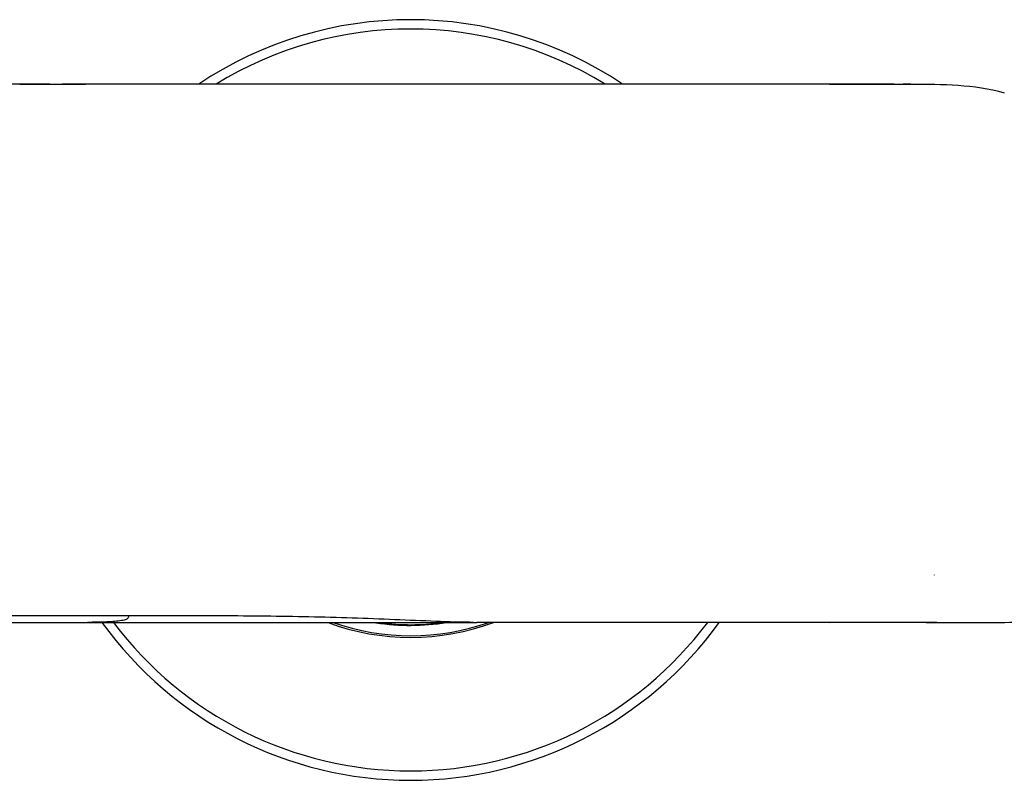
# Model space of a CAD drawing. Units: millimetres. Extents: x 0 to 900, y 0 to 1400.
# Drawn here: x 230 to 314, y 780 to 845 of the extents above; entities that cross this region are included whole.
import ezdxf

# ---------------------------------------------------------------- set-up
doc = ezdxf.new("R2010")
doc.units = ezdxf.units.MM
doc.header["$LTSCALE"] = 91.259259
doc.layers.get('0').update_dxf_attribs({"linetype": 'CONTINUOUS'})

msp = doc.modelspace()

# ---------------------------------------------------------------- linework, layer by layer
at = {"color": 9, "linetype": 'Continuous'}
for p, q in [((230.016, 839.148), (230.121, 839.148)), ((230.121, 839.148), (230.156, 839.148)), ((230.156, 839.148), (232.584, 839.148)), ((232.584, 839.148), (235.648, 839.147)), ((235.648, 839.152), (235.648, 839.149)), ((308.158, 797.196), (308.157, 797.209)), ((239.319, 793.725), (198.133, 793.725)), ((299.195, 793.177), (308.349, 793.164)), ((299.195, 793.163), (299.195, 793.177)), ((308.349, 793.162), (308.349, 793.164))]:
    msp.add_line(p, q, dxfattribs=at)
at = {"color": 7, "linetype": 'Continuous'}
for p, q in [((232.584, 839.15), (230.118, 839.15)), ((235.334, 839.152), (233.666, 839.151)), ((235.648, 839.153), (235.334, 839.152)), ((299.195, 839.152), (235.648, 839.152)), ((299.195, 839.149), (306.174, 839.153)), ((299.195, 839.149), (306.174, 839.153)), ((300.725, 839.152), (299.195, 839.152)), ((304.706, 839.152), (303.128, 839.152)), ((306.13, 839.153), (305.487, 839.153)), ((200.799, 793.163), (231.408, 793.163)), ((231.408, 793.163), (236.249, 793.162)), ((242.863, 793.161), (247.535, 793.161)), ((247.535, 793.161), (249.294, 793.161)), ((249.294, 793.161), (250.57, 793.16)), ((250.57, 793.16), (251.808, 793.159)), ((251.808, 793.159), (252.61, 793.158)), ((252.61, 793.158), (253.395, 793.157)), ((253.395, 793.157), (254.161, 793.155)), ((254.161, 793.155), (254.908, 793.153)), ((254.908, 793.153), (255.635, 793.151)), ((255.635, 793.151), (256.343, 793.149)), ((256.343, 793.149), (257.703, 793.144)), ((257.703, 793.144), (258.681, 793.141)), ((258.681, 793.141), (259.315, 793.139)), ((259.315, 793.139), (259.935, 793.138)), ((259.935, 793.138), (260.543, 793.137)), ((260.543, 793.137), (261.139, 793.137)), ((261.139, 793.137), (261.724, 793.138)), ((261.724, 793.138), (262.297, 793.139)), ((262.297, 793.139), (262.863, 793.14)), ((262.863, 793.14), (264.5, 793.145)), ((265.539, 793.149), (266.023, 793.151)), ((266.023, 793.151), (266.693, 793.155)), ((266.693, 793.155), (266.909, 793.156)), ((268.218, 793.162), (268.455, 793.163)), ((268.455, 793.163), (269.075, 793.163)), ((299.195, 793.163), (269.058, 793.163)), ((299.195, 793.166), (308.349, 793.163)), ((299.195, 793.163), (301.178, 793.164)), ((301.178, 793.164), (303.276, 793.164)), ((303.276, 793.164), (305.361, 793.164)), ((305.361, 793.164), (307.431, 793.163)), ((307.431, 793.163), (308.349, 793.162)), ((308.349, 793.163), (308.349, 793.162))]:
    msp.add_line(p, q, dxfattribs=at)
for points in [[(230.121, 839.15), (229.664, 839.151), (228.191, 839.152)], [(303.128, 839.152), (301.531, 839.152), (300.725, 839.152)], [(236.249, 793.162), (236.776, 793.162), (242.863, 793.161)], [(264.5, 793.145), (264.763, 793.146), (265.539, 793.149)], [(266.909, 793.156), (267.337, 793.159), (267.549, 793.16), (267.766, 793.161), (267.989, 793.162), (268.218, 793.162)]]:
    msp.add_lwpolyline(points, dxfattribs=at)
for radius, start, end in [(32.5, 56.15479, 123.84521), (32.5, 215.78323, 324.21644), (19.2, 262.29827, 278.00723)]:
    msp.add_arc((263.407, 812.163), radius, start, end, dxfattribs=at)
at = {"color": 9, "linetype": 'Continuous'}
for centre, radius, start, end in [((263.407, 812.163), 31.7, 58.3754, 121.6246), ((263.407, 812.163), 31.7, 216.82677, 323.17289), ((263.407, 812.163), 20.283, 249.64683, 290.46317), ((263.407, 812.163), 20.141, 250.7879, 289.35034), ((263.407, 812.163), 19.259, 261.16781, 279.15195), ((269.101, 853.937), 60.774, 269.38417, 269.95204)]:
    msp.add_arc(centre, radius, start, end, dxfattribs=at)
at = {"color": 7, "linetype": 'Continuous'}
for points, knots in [([(306.174, 839.153), (307.507, 839.153), (310.172, 839.156), (312.835, 838.779), (314.117, 838.418)], [0, 0, 0, 0, 0.500314, 1, 1, 1, 1]), ([(308.349, 793.163), (309.455, 793.163), (311.664, 793.149), (314.979, 793.166), (318.3, 793.206), (320.517, 793.259), (321.629, 793.294)], [0, 0, 0, 0, 0.2498, 0.499077, 0.748814, 1, 1, 1, 1])]:
    msp.add_open_spline(points, degree=3, knots=knots, dxfattribs=at)
at = {"color": 9, "linetype": 'Continuous'}
for points, knots in [([(239.319, 793.725), (239.319, 793.666), (239.309, 793.517), (239.118, 793.41), (238.918, 793.349), (238.592, 793.284), (238.098, 793.231), (237.451, 793.192), (236.807, 793.172), (236.264, 793.164), (235.947, 793.162), (235.82, 793.162)], [0, 0, 0, 0, 0.047777, 0.110031, 0.158362, 0.219941, 0.376802, 0.560891, 0.743835, 0.897133, 1, 1, 1, 1]), ([(268.448, 793.166), (267.343, 793.18), (265.062, 793.258), (261.568, 793.413), (257.943, 793.549), (253.006, 793.676), (246.791, 793.729), (241.811, 793.724), (239.319, 793.725)], [0, 0, 0, 0, 0.113764, 0.234927, 0.360115, 0.487258, 0.743437, 1, 1, 1, 1])]:
    msp.add_open_spline(points, degree=3, knots=knots, dxfattribs=at)

doc.saveas('drawing.dxf')
